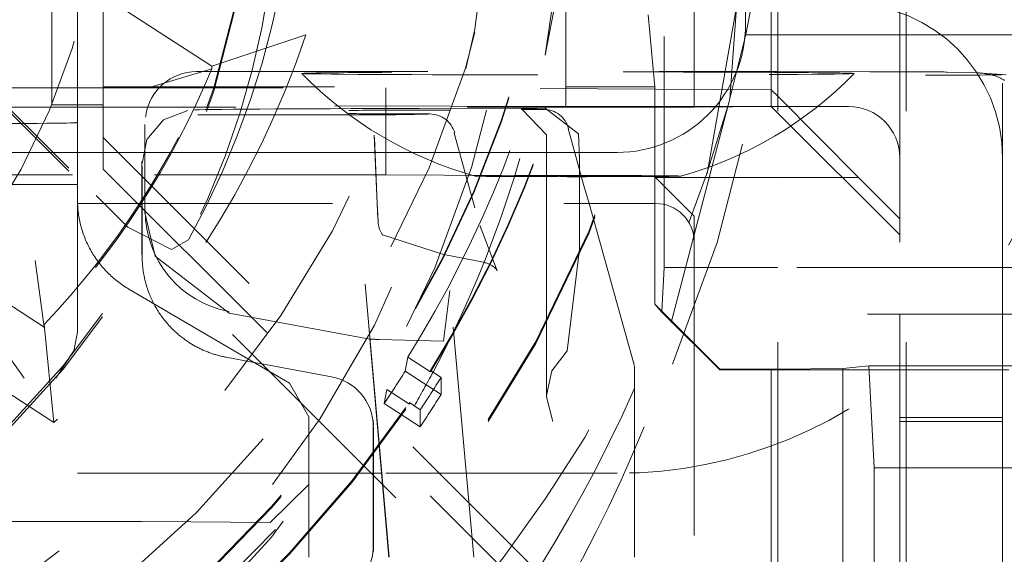
# Model space of a CAD drawing. Units: millimetres. Extents: x 1320 to 1872, y 60 to 774.
# Drawn here: x 1771 to 1775, y 197 to 200 of the extents above; entities that cross this region are included whole.
import ezdxf

# ---------------------------------------------------------------- set-up
doc = ezdxf.new("R2010")
doc.units = ezdxf.units.MM
doc.linetypes.add('_..__..__..__.._', pattern=[1.7999999999999998, 0.8999999999999999, -0.8999999999999999])
doc.linetypes.add('______..__..__..', pattern=[7.200000000000001, 2.7, -0.8999999999999999, 0.8999999999999999, -0.8999999999999999, 0.8999999999999999, -0.8999999999999999])
doc.layers.add('Ansichten', color=7, linetype='Continuous')
doc.layers.add('Maße', color=7, linetype='Continuous')
doc.dimstyles.get("Standard").update_dxf_attribs({"dimtxt": 0.18, "dimasz": 0.18, "dimexe": 0.18, "dimexo": 0.0625, "dimgap": 0.09, "dimtad": 0, "dimtih": 1, "dimtoh": 1, "dimdec": 4, "dimzin": 0, "dimdsep": 46, "dimtxsty": 'Standard', "dimcen": 0.09, "dimadec": 0, "dimazin": 0, "dimtfac": 1, "dimtdec": 4, "dimtofl": 0, "dimtmove": 0, "dimatfit": 3, "dimfxl": 0, "dimtolj": 1, "dimtzin": 0, "dimarcsym": 0})

# ---------------------------------------------------------------- blocks, each defined once
blk = doc.blocks.new('*D9')
at = {"layer": 'Defpoints', "color": 0}
for p in [(1737, 206.0044699117059), (1801.5, 170.504469911706), (1847.5, 170.504469911706)]:
    blk.add_point(p, dxfattribs=at)
at = {"layer": 'Maße', "color": 0, "lineweight": -2}
for p, q in [((1737.0625, 206.0044699117059), (1841.68, 206.0044699117059)), ((1841.5, 194.0044699117059), (1841.5, 182.5044699117059)), ((1801.5625, 170.504469911706), (1841.68, 170.5044699117059))]:
    blk.add_line(p, q, dxfattribs=at)
at = {"layer": 'Maße', "color": 0}
for points in [[(1843.5, 194.0044699117059), (1839.5, 194.0044699117059), (1841.5, 206.0044699117059)], [(1839.5, 182.5044699117059), (1843.5, 182.5044699117059), (1841.5, 170.5044699117059)]]:
    blk.add_solid(points, dxfattribs=at)
at = {"layer": 'Maße', "color": 0, "insert": (1835.41, 188.254469911706), "char_height": 12, "attachment_point": 5, "rotation": 90}
blk.add_mtext('\\A1;35.5', dxfattribs=at)
blk = doc.blocks.new('@725')
at = {"layer": 'Maße', "color": 212, "linetype": '_..__..__..__.._', "lineweight": 9}
for p, q in [((1773.875, 197.3829431060495), (1773.875, 201.8773415666482)), ((1774.375, 201.8827708003673), (1774.375, 197.386712540118)), ((1769.207106781187, 200.8696835920073), (1771.222302763574, 198.8545184528205)), ((1769.207106781187, 200.8586182610028), (1772.836043972928, 197.2297366112736)), ((1770.622474045266, 200.3996166143905), (1772.03851655986, 199.4800419277148)), ((1771.673266183364, 199.3578713526113), (1770.294730446493, 200.2530892258318)), ((1770.294730446493, 200.2436836944781), (1771.673266183364, 199.3484658212574)), ((1773.433427227491, 198.5736031838154), (1773.433427227491, 200.0894656972376)), ((1773.849999999998, 200.0894656972376), (1773.849999999998, 199.2662393908845)), ((1771.05, 199.7818838156957), (1771.05, 199.2745383891381)), ((1772.96954311157, 199.4008312043872), (1773.038270347233, 199.756295708955)), ((1773.728322475548, 199.7870002785009), (1773.688422152188, 199.2306865400787)), ((1771.25, 198.9571755010446), (1771.25, 199.6929506772314)), ((1773.600170245044, 198.9404961702768), (1773.718952880824, 199.6120559495097)), ((1771.149999999998, 199.2745383891381), (1771.149999999998, 199.5710714221216)), ((1773.05, 199.2706655232864), (1773.05, 199.6015010823839)), ((1773.549999999998, 199.2678991905352), (1773.549999999998, 199.5992880161826)), ((1773.75, 199.5223750830414), (1773.75, 199.5754975545233)), ((1774.35, 199.5730346119543), (1774.35, 198.3925256262351)), ((1774.75, 198.3925256262351), (1774.75, 199.5730346119543)), ((1773.371169201873, 199.5589915521757), (1773.396741781993, 199.2774653359494)), ((1773.75, 199.5223750830414), (1773.75, 199.4810853369885)), ((1771.673266183364, 199.3578713526113), (1772.03851655986, 199.4800419277146)), ((1773.75, 199.4810853369885), (1773.875, 199.4810853369885)), ((1773.875, 199.4810853369885), (1774.35, 199.4810853369885)), ((1774.35, 199.4810853369885), (1774.75, 199.4810853369885)), ((1774.75, 199.4810853369885), (1774.85, 199.4810853369885)), ((1771.421000419585, 199.2727110746232), (1771.673266183364, 199.3484658212574)), ((1771.613456433189, 199.3370329811892), (1773.875, 199.3370233439996)), ((1771.673266183364, 199.3484658212574), (1771.673266183364, 199.3578713526113)), ((1773.875, 199.3370233439996), (1774.233590807113, 199.3370218159248)), ((1774.660615131486, 199.331844314631), (1774.53415047309, 199.3355830571955)), ((1774.75, 199.3257236853907), (1774.668612481363, 199.3314451612626)), ((1774.76381887578, 199.3247522297464), (1774.75, 199.3257236853907)), ((1770.791210898257, 199.2745383891381), (1771.05, 199.2745383891381)), ((1771.05, 199.2745383891381), (1771.05, 199.2078957763425)), ((1771.05, 199.2745383891381), (1772.349999999998, 199.2745383891381)), ((1771.149999999998, 199.2075763477508), (1771.149999999998, 199.2745383891381)), ((1771.25, 199.2774653359494), (1773.396741781993, 199.2774653359494)), ((1772.349999999998, 199.2745383891381), (1772.349999999998, 198.934543592944)), ((1773.849999999998, 199.2662393908845), (1772.349999999998, 199.2745383891381)), ((1773.05, 199.2015072045082), (1773.05, 199.2706655232864)), ((1773.396741781993, 199.2774653359494), (1773.396741781993, 198.4307365136031)), ((1773.549999999998, 199.2015072045082), (1773.549999999998, 199.2678991905352)), ((1773.849999999998, 199.2662393908845), (1773.875, 199.2411014568778)), ((1773.849999999998, 199.2015072045082), (1773.849999999998, 199.2662393908845)), ((1769.641163604475, 199.2466999476339), (1771.019699341346, 198.3514820744133)), ((1771.019699341346, 198.3420765430594), (1769.641163604475, 199.2372944162801)), ((1773.688422152188, 199.2306865400787), (1773.354723423836, 197.9539089585688)), ((1773.875, 199.2411014568778), (1774.189999999998, 198.9243634884198)), ((1770.866456300743, 199.199294138307), (1773.549999999998, 199.199294138307)), ((1773.05, 199.2015072045082), (1771.05, 199.2078957763425)), ((1771.149999999998, 199.199294138307), (1771.149999999998, 199.2075763477508)), ((1771.149999999998, 198.9157547787761), (1771.149999999998, 199.199294138307)), ((1772.480323798786, 199.1935442329208), (1772.970041333972, 199.1941997162432)), ((1772.970041333972, 199.1941997162432), (1772.87641771978, 199.1904537022673)), ((1772.88023648248, 199.1902001152662), (1772.97528667955, 199.0903642949163)), ((1772.88080784242, 199.1901850557823), (1772.88023648248, 199.1902001152662)), ((1773.099980893349, 199.0953611001932), (1772.970041333972, 199.1941997162432)), ((1773.875, 199.2015072045082), (1773.05, 199.2015072045082)), ((1773.549999999998, 199.199294138307), (1773.549999999998, 199.2015072045082)), ((1773.849999999998, 199.2009539379581), (1773.549999999998, 199.199294138307)), ((1773.849999999998, 199.2009539379581), (1773.849999999998, 199.2015072045082)), ((1773.849999999998, 199.2009539379581), (1773.875, 199.1759543205889)), ((1773.914376995303, 199.2015072045082), (1773.875, 199.2015072045082)), ((1774.15, 199.2015072045082), (1773.914376995303, 199.2015072045082)), ((1771.415366709376, 199.1646125054017), (1771.414605350137, 199.1591434414167)), ((1772.350130679657, 199.1687672814583), (1771.701649838883, 199.1687664357707)), ((1773.875, 199.1759543205889), (1774.349999999998, 198.7009615906134)), ((1771.412695133272, 198.8233370163487), (1771.412695133272, 199.1315678305328)), ((1773.06011196215, 199.115531005846), (1773.119185898278, 198.8967989621594)), ((1773.091033990452, 197.2389553006841), (1771.25, 199.0799611135388)), ((1772.316749426562, 198.8233370163487), (1772.30511833951, 199.0897286222321)), ((1772.31673771673, 198.8233370163487), (1772.305589759858, 199.078663291535)), ((1772.616370568225, 199.0979411116992), (1772.617946709837, 199.098265366473)), ((1772.616370568225, 199.0979411116992), (1772.696550736447, 198.8070554695659)), ((1772.97528667955, 199.090364293144), (1772.97528667955, 198.8233370163487)), ((1773.099980893349, 199.0953611001932), (1773.103924839283, 198.995520433611)), ((1771.043370411078, 199.0223827356968), (1769.986587106731, 199.0223827356968)), ((1771.412695133272, 199.0223827356968), (1771.043370411078, 199.0223827356968)), ((1772.308047059675, 199.0223827356968), (1771.412695133272, 199.0223827356968)), ((1772.97528667955, 199.0223827356968), (1772.308047059675, 199.0223827356968)), ((1773.25, 199.0223827356968), (1772.97528667955, 199.0223827356968)), ((1773.103924839283, 198.8233370163487), (1773.103924839283, 198.995520433611)), ((1771.25, 198.9571755010446), (1772.96543049172, 197.2417712645214)), ((1771.400857718141, 198.8233370163487), (1771.400857718141, 198.9873622151518)), ((1771.4016262762, 198.9693223721362), (1771.4016262762, 198.8233370163487)), ((1771.131210898257, 198.934543592944), (1770.121849595342, 198.934543592944)), ((1772.349999999998, 198.934543592944), (1771.131210898257, 198.934543592944)), ((1771.149999999998, 198.8974194074233), (1771.149999999998, 198.9157547787761)), ((1772.349999999998, 198.934543592944), (1773.875, 198.9261062780531)), ((1773.399999999998, 198.9243634884198), (1773.875, 198.9243634884198)), ((1773.549999999998, 198.773886641329), (1773.399999999998, 198.9243634884199)), ((1773.875, 198.9261062780531), (1774.189999999998, 198.9243634884198)), ((1773.875, 198.9243634884198), (1774.189999999998, 198.9243634884198)), ((1774.349999999998, 198.7638548515228), (1774.189999999998, 198.9243634884198)), ((1771.058166296833, 197.9704580104179), (1769.642123782239, 198.8900326970936)), ((1771.149999999998, 198.8974194074233), (1770.179016702896, 198.8974194074232)), ((1771.149999999998, 198.8379756671891), (1771.149999999998, 198.8974194074233)), ((1773.140690554155, 198.8233370163487), (1773.119800884844, 198.8979509693098)), ((1771.149999999998, 198.8379756671891), (1771.149999999998, 198.3223858796672)), ((1771.345672852949, 198.7313504105602), (1771.222302763574, 198.8545184528205)), ((1771.149999999998, 198.8233370163487), (1771.24241917693, 198.8233370163487)), ((1771.24241917693, 198.8233370163487), (1773.399999999998, 198.8233370163487)), ((1771.400857718141, 198.6649009000887), (1771.400857718141, 198.8233370163487)), ((1771.4016262762, 198.8233370163487), (1771.4016262762, 198.6641323537926)), ((1771.412695133272, 198.7903216345287), (1771.412695133272, 198.8233370163487)), ((1772.319805907753, 198.753064966096), (1772.31673771673, 198.8233370163487)), ((1772.319334487405, 198.7641302967931), (1772.316749426562, 198.8233370163487)), ((1772.97528667955, 198.8233370163487), (1772.97528667955, 198.0703267812641)), ((1773.103924839283, 198.6450074271939), (1773.103924839283, 198.8233370163487)), ((1773.31414565516, 198.2037881592281), (1773.140690554155, 198.8233370163487)), ((1771.412695222584, 198.7895031628968), (1771.412711894147, 198.7865706123874)), ((1771.412711894147, 198.7865706123874), (1771.451665397192, 198.6180810886946)), ((1773.549999999998, 198.2774806412623), (1773.549999999998, 198.773886641329)), ((1771.345672852949, 198.7313504105602), (1771.516184460713, 198.6440624126649)), ((1772.782996535343, 198.5616313182957), (1772.717726617961, 198.7345744146318)), ((1771.582164522796, 198.6820903209839), (1771.516184460713, 198.6440624126649)), ((1772.333006785847, 198.7076036712254), (1772.33617776168, 198.7024553807568)), ((1772.33617776168, 198.7024553807568), (1772.336792096889, 198.7015372637417)), ((1772.336793428074, 198.701535299638), (1772.574657495512, 198.6244509055555)), ((1771.400857718141, 198.6368492087347), (1771.400857718141, 198.6649009000887)), ((1771.4016262762, 198.6641323537926), (1771.4016262762, 198.6188093657191)), ((1773.055778116466, 198.2497850649124), (1773.103924839283, 198.6450074271939)), ((1771.401220222998, 198.6198238278353), (1771.401991238168, 198.6017263107189)), ((1771.451665397192, 198.6180810886946), (1771.740806160959, 198.3966535477064)), ((1772.574657495512, 198.6244509055555), (1772.582380479038, 198.6229477612426)), ((1772.729471861372, 198.5943650487211), (1772.582375670551, 198.622950173426)), ((1770.985289191573, 198.6017848891578), (1771.019699341346, 198.3420765430594)), ((1772.778926725004, 198.5685445017066), (1772.782894701118, 198.561824492334)), ((1773.424438530668, 198.4030401888348), (1773.433427227491, 198.5736031838154)), ((1773.875, 198.5736031838154), (1773.433427227491, 198.5736031838154)), ((1774.85, 198.5736031838154), (1773.875, 198.5736031838154)), ((1772.269930164177, 198.5089180453772), (1772.287865154879, 198.3010559417106)), ((1772.269930164177, 198.5089180453772), (1772.338298630613, 197.7274743354412)), ((1771.349999999998, 198.4897265857565), (1771.896732323172, 198.1690338845724)), ((1772.574044601855, 198.2874417019682), (1772.598689277419, 198.4849791481049)), ((1772.691896237338, 197.4448872306873), (1772.598689277419, 198.4849791481049)), ((1773.396741781993, 198.4307365136031), (1773.65, 198.1774821717914)), ((1773.424292922479, 198.4002772333835), (1773.396741781993, 198.4307365136031)), ((1771.740746310275, 198.3966646306707), (1772.287115974172, 198.2954476785016)), ((1773.424292922479, 198.4002772333835), (1773.424438530668, 198.4030401888348)), ((1773.424292922479, 198.4002772333835), (1773.65, 198.1758223721407)), ((1775.125, 198.3925256262351), (1773.875, 198.3925256262351)), ((1774.35, 198.3925256262351), (1774.35, 198.2730545088585)), ((1774.75, 198.2730545088585), (1774.75, 198.3925256262351)), ((1771.019699341346, 198.3514820744133), (1771.058166296833, 197.9704580104179)), ((1771.019699341346, 198.3420765430594), (1771.019699341346, 198.3514820744133)), ((1771.135288629371, 198.2495613576005), (1771.149999999998, 198.3223858796672)), ((1772.28710379564, 198.2955868777256), (1772.287865154879, 198.3010559417106)), ((1772.336665006682, 197.7291079343693), (1772.28710379564, 198.2955868777256)), ((1772.287115974172, 198.2954476785016), (1772.287805524676, 198.2953199367821)), ((1772.32418892594, 198.2936999677478), (1772.574044601855, 198.2874417019682)), ((1773.549999999998, 198.2752675750613), (1773.549999999998, 198.2774806412623)), ((1773.549999999998, 195.7305299285235), (1773.549999999998, 198.2752675750613)), ((1774.35, 198.2730545088585), (1774.35, 197.9896570969586)), ((1774.75, 197.9896570969586), (1774.75, 198.2730545088585)), ((1770.86770509831, 198.2495613576008), (1770.942705098311, 198.1432538917647)), ((1771.065071443153, 198.1432538917647), (1771.135288629371, 198.2495613576005)), ((1771.728779198951, 198.224407315813), (1771.83630314973, 198.2044793741475)), ((1772.425500969445, 198.1703595150281), (1772.435147341851, 198.2246778706698)), ((1772.435147341851, 198.2246778706698), (1772.523219731968, 198.1674838671618)), ((1772.995527141218, 198.1715085704298), (1773.055778116466, 198.2497850649124)), ((1771.83630314973, 198.2044793741475), (1771.866970019626, 198.1987957325966)), ((1771.866970019626, 198.1987957325966), (1772.138120502875, 198.1485420823764)), ((1774.128830798127, 198.1801818574825), (1774.229036888287, 198.1907605689969)), ((1774.229036888287, 198.1907605689969), (1774.25, 197.7929797573221)), ((1774.85, 198.1907605689969), (1774.229036888287, 198.1907605689969)), ((1771.896732323172, 198.1690338845724), (1771.974999999998, 198.1231249971099)), ((1772.425500969445, 198.1703595150281), (1772.565158775154, 198.0796660636643)), ((1772.523219731968, 198.1674838671618), (1772.523219731968, 198.1732931659391)), ((1772.523219731968, 198.1732931659391), (1772.565158775154, 198.1457814164164)), ((1772.565158775154, 198.0796660636643), (1772.565158775154, 198.1457814164164)), ((1772.995527141218, 198.1715085704296), (1772.975475186255, 198.0749627701389)), ((1773.317848503438, 197.4448845632966), (1773.317848503438, 198.1768278444986)), ((1773.65, 198.1774821717914), (1773.65, 198.1758223721407)), ((1773.65, 198.1774821717914), (1773.85, 198.1774821717914)), ((1773.65, 198.1758223721407), (1773.875, 198.1758223721407)), ((1773.85, 198.1774821717914), (1773.875, 198.1777242259071)), ((1773.85, 198.1774821717914), (1773.85, 195.5775219655997)), ((1773.875, 198.1777242259071), (1774.128830798127, 198.1801818574825)), ((1773.875, 198.1758223721407), (1774.85, 198.1758223721407)), ((1774.128830798127, 197.3856993195058), (1774.128830798127, 198.1801818574825)), ((1772.049999999998, 197.9925315915724), (1771.974999999999, 198.1231249971097)), ((1772.353451486598, 198.0988792108951), (1772.343805114193, 198.0445608552535)), ((1772.441523876716, 198.0416852073871), (1772.353451486598, 198.0988792108951)), ((1772.975475186255, 198.0749627701389), (1772.97528667955, 198.0703268819995)), ((1772.97528667955, 198.0703268819995), (1772.999989521812, 197.97393558417)), ((1772.483462919901, 197.9538674038895), (1772.343805114193, 198.0445608552535)), ((1772.441523876716, 198.0474945061644), (1772.441523876716, 198.0416852073871)), ((1772.483462919901, 198.0199827566417), (1772.441523876716, 198.0474945061644)), ((1772.049999999998, 197.9925315915724), (1772.049999999998, 197.7291381633308)), ((1772.483462919901, 197.9538674038895), (1772.483462919901, 198.0199827566417)), ((1772.301492140805, 197.960407014408), (1772.300676440711, 197.9795533904934)), ((1772.300857693139, 197.7649146998698), (1772.300857693139, 197.9710407000437)), ((1774.35, 197.9896570969586), (1774.75, 197.9896570969586)), ((1774.35, 197.3929858794464), (1774.35, 197.9896570969586)), ((1774.35, 197.9747189001024), (1774.75, 197.9747189001024)), ((1774.75, 197.9896570969586), (1774.75, 197.3929858794464)), ((1772.301673393233, 197.9518943239583), (1772.301673393233, 197.7640990122604)), ((1772.049999999998, 197.7724018673355), (1770.549999999998, 197.7724018673355)), ((1772.293370411078, 197.7724018673355), (1772.049999999998, 197.7724018673355)), ((1772.300857693139, 197.7724018673355), (1772.293370411078, 197.7724018673355)), ((1772.33287722291, 197.7724018673355), (1772.300857693139, 197.7724018673355)), ((1772.300857693139, 197.4873863468132), (1772.300857693139, 197.7649146998698)), ((1772.301673393233, 197.7640990122604), (1772.301673393233, 197.4682399707278)), ((1773.25, 197.7724018673355), (1772.33287722291, 197.7724018673355)), ((1774.25, 197.7929797573221), (1774.25, 197.3867125401181)), ((1774.25, 197.7929797573221), (1774.85, 197.7929797573221)), ((1771.899999999998, 197.5805236255028), (1772.049999999998, 197.7291381633308)), ((1772.049999999998, 197.7291381633308), (1772.050000000001, 197.4448899660208)), ((1772.361531336968, 197.4448886384822), (1772.336665006682, 197.7291079343693)), ((1772.338298630613, 197.7274743354412), (1772.363022037976, 197.4448886321297)), ((1771.398711053459, 197.5841198580797), (1770.699999999998, 197.5841198580797)), ((1771.590974602623, 197.5833731824291), (1771.39871105346, 197.58411985808)), ((1771.590974602623, 197.5833731824286), (1771.899999999998, 197.5805236255028))]:
    blk.add_line(p, q, dxfattribs=at)
at = {"layer": 'Maße', "color": 212, "linetype": '_..__..__..__.._', "lineweight": 9, "extrusion": (0, 0, -1)}
blk.add_lwpolyline([(-1771.964786663685, 199.8051448032641), (-1771.938891375773, 199.6590176596671), (-1771.90669848366, 199.5141841209946), (-1771.868165063383, 199.3705383684795), (-1771.823277659776, 199.2282685833294), (-1771.7717712168, 199.0869418027307), (-1771.714144485432, 198.9481965715592), (-1771.650859548243, 198.8131883516284), (-1771.582164522796, 198.6820903209839)], dxfattribs=at)
at = {"layer": 'Maße', "color": 212, "linetype": '_..__..__..__.._', "lineweight": 9}
for points in [[(1774.757808095113, 199.3028903142938), (1774.754896741207, 199.3046374213188), (1774.751956163223, 199.3063341833838), (1774.748987218368, 199.3079801058658), (1774.74599077212, 199.3095747089617), (1774.742967697974, 199.3111175278287), (1774.739918877185, 199.3126081127195), (1774.736845198515, 199.3140460291139), (1774.733747557973, 199.3154308578443), (1774.730626858553, 199.3167621952196), (1774.727484009969, 199.3180396531413), (1774.724319928393, 199.319262859218), (1774.721135536188, 199.3204314568723), (1774.717931761635, 199.3215451054464), (1774.714709538667, 199.3226034803006), (1774.711469806594, 199.323606272908), (1774.708213509831, 199.3245531909446), (1774.704941597621, 199.3254439583738), (1774.70165502376, 199.3262783155283), (1774.698354746317, 199.3270560191847), (1774.695041727355, 199.327776842634), (1774.691716932654, 199.3284405757496), (1774.688381331424, 199.3290470250462), (1774.685035896027, 199.3295960137378), (1774.681681601691, 199.3300873817888), (1774.678319426225, 199.3305209859603), (1774.674950349739, 199.3308966998524), (1774.671575354353, 199.3312144139408), (1774.66819542391, 199.3314740356085), (1774.664811543695, 199.3316754891732), (1774.661424700143, 199.3318187159092), (1774.658035880553, 199.3319036740645), (1774.6546460728, 199.3319303388729)], [(1771.578783563341, 199.1862958509606), (1771.484388874237, 199.1499770271162), (1771.419902272622, 199.0725493701713), (1771.40103897057, 198.9788495247012)], [(1771.149999999998, 198.8379756671891), (1771.150053544834, 198.8314305809643), (1771.150214165008, 198.8248862595316), (1771.150481817516, 198.8183444549646), (1771.150856430703, 198.8118069186622), (1771.151337904274, 198.8052754008809), (1771.151926109329, 198.798751650266), (1771.15262088839, 198.7922374133834), (1771.153422055449, 198.7857344342519), (1771.154329396012, 198.7792444538758), (1771.155342667164, 198.7727692097804), (1771.156461597627, 198.7663104355448), (1771.157685887837, 198.759869860339), (1771.159015210021, 198.7534492084608), (1771.160449208287, 198.7470501988741), (1771.16198749872, 198.7406745447482), (1771.163629669482, 198.7343239530003), (1771.165375280925, 198.7280001238368), (1771.167223865705, 198.7217047503001), (1771.169174928913, 198.715439517814), (1771.1712279482, 198.7092061037323), (1771.173382373925, 198.7030061768912), (1771.175637629295, 198.6968413971606), (1771.177993110525, 198.6907134150013), (1771.180448186994, 198.6846238710223), (1771.183002201419, 198.6785743955418), (1771.18565447003, 198.6725666081505), (1771.188404282749, 198.6666021172786), (1771.191250903385, 198.6606825197643), (1771.194193569829, 198.6548094004272), (1771.197231494259, 198.6489843316432), (1771.200363863347, 198.6432088729243), (1771.203589838484, 198.6374845705002), (1771.206908555998, 198.6318129569051), (1771.210319127387, 198.6261955505672), (1771.21382063956, 198.6206338554021), (1771.217412155077, 198.6151293604099), (1771.221092712402, 198.6096835392771), (1771.224861326161, 198.6042978499817), (1771.228716987406, 198.5989737344029), (1771.232658663881, 198.5937126179351), (1771.236685300307, 198.5885159091067), (1771.240795818653, 198.5833849992021), (1771.244989118436, 198.5783212618901), (1771.249264077007, 198.5733260528554), (1771.253619549856, 198.5684007094363), (1771.258054370919, 198.5635465502664), (1771.262567352886, 198.5587648749215), (1771.267157287524, 198.5540569635718), (1771.271822945994, 198.5494240766388), (1771.276563079189, 198.5448674544583), (1771.281376418059, 198.5403883169487), (1771.286261673958, 198.5359878632829), (1771.291217538984, 198.5316672715691), (1771.296242686333, 198.527427698534), (1771.30133577065, 198.523270279214), (1771.306495428395, 198.5191961266505), (1771.311720278201, 198.5152063315929), (1771.317008921251, 198.5113019622056), (1771.322359941646, 198.5074840637829), (1771.32777190679, 198.5037536584684), (1771.333243367768, 198.5001117449821), (1771.338772859738, 198.4965592983517), (1771.344358902321, 198.4930972696536), (1771.349999999998, 198.4897265857565)], [(1771.401991227918, 198.6017265513126), (1771.402146589203, 198.5984027737449), (1771.40257614481, 198.5912243714946), (1771.40313453886, 198.584046480912), (1771.403821779408, 198.5768739349072), (1771.404512513144, 198.5707400124404), (1771.405297791394, 198.5646129957059), (1771.40617763507, 198.5584943603974), (1771.407153810459, 198.5523750915472), (1771.408225143871, 198.5462656032703), (1771.409391659312, 198.5401674130882), (1771.410332059881, 198.5355876986947), (1771.41132648551, 198.5310152029669), (1771.412375442902, 198.5264484688911), (1771.413478594775, 198.5218898195305), (1771.414626113723, 198.5173776712343), (1771.415827057549, 198.5128743337641), (1771.417082032607, 198.5083783657971), (1771.418390617948, 198.5038920940493), (1771.420275090473, 198.4977480807302), (1771.42226109119, 198.4916240615845), (1771.42434861835, 198.4855218599757), (1771.426542188929, 198.4794310202111), (1771.428838307665, 198.4733639203119), (1771.431236943101, 198.4673224858372), (1771.433321573198, 198.4622912131541), (1771.435478327647, 198.4572791542106), (1771.43770716438, 198.4522874917575), (1771.440011632862, 198.4473097676484), (1771.442388818249, 198.4423537391867), (1771.444838648494, 198.4374206530017), (1771.447372806495, 198.4324892424116), (1771.449980705395, 198.4275823244294), (1771.452662232361, 198.4227012287333), (1771.455422025836, 198.4178390272156), (1771.45825612504, 198.4130041813066), (1771.461164364927, 198.4081981001779), (1771.464107006956, 198.4034845805991), (1771.467122254507, 198.398800579331), (1771.470209886501, 198.3941475261178), (1771.473375577159, 198.3895183357668), (1771.476614280351, 198.3849218177772), (1771.479925695918, 198.3803594903266), (1771.483551831298, 198.3755137591727), (1771.487261700636, 198.3707092852447), (1771.491054812849, 198.3659480406005), (1771.49494004898, 198.3612207356035), (1771.498909194141, 198.3565391635111), (1771.502961596448, 198.3519054273086), (1771.507298115671, 198.3471017927413), (1771.511725916296, 198.3423538535082), (1771.514732020431, 198.3392166292226), (1771.517778659448, 198.3361054866348), (1771.52086550244, 198.3330212086179), (1771.524004670128, 198.3299525272429), (1771.52718430175, 198.3269118582457), (1771.530404001838, 198.32390002129), (1771.533668206814, 198.3209134516096), (1771.53697247224, 198.3179567767465), (1771.540316331991, 198.315030845885), (1771.543660906814, 198.312168994735), (1771.547043988061, 198.3093381817154), (1771.550465050949, 198.3065392499006), (1771.553929137146, 198.3037686265187), (1771.557431041079, 198.3010309976726), (1771.560970152872, 198.2983272292361), (1771.564763887708, 198.2954974324409), (1771.56859903234, 198.292706926092), (1771.572474746885, 198.2899567604445), (1771.576398094254, 198.2872425665868), (1771.580361569478, 198.2845701316904), (1771.584364200141, 198.2819405219118), (1771.587563555863, 198.2798875986432), (1771.590787078625, 198.2778622839553), (1771.594034222845, 198.2758651085571), (1771.597309024537, 198.2738938648073), (1771.600607063554, 198.271951464783), (1771.603927733885, 198.270038437314), (1771.607284372127, 198.2681475339757), (1771.610663300342, 198.2662868691574), (1771.614063843025, 198.2644569696493), (1771.617490585216, 198.2626556173063), (1771.620938395363, 198.2608857304648), (1771.624406530087, 198.2591478245123), (1771.627852724821, 198.2574624576187), (1771.631318088196, 198.2558088786186), (1771.634801839141, 198.2541875660883), (1771.638308890075, 198.2525964353654), (1771.641833630573, 198.2510382016441), (1771.645375210955, 198.2495133213478), (1771.6491569056, 198.2479296543073), (1771.652956640301, 198.246384225497), (1771.65677331444, 198.2448775447794), (1771.660613417863, 198.2434072415336), (1771.664469402036, 198.2419763503168), (1771.668340077494, 198.2405853357722)]]:
    blk.add_lwpolyline(points, dxfattribs=at)
blk.add_polyline3d([(1772.782894701118, 198.561824492334, 0), (1772.782883838113, 198.5618287063477, 0), (1772.782847309939, 198.5618680593321, 0)], dxfattribs=at)
for centre, radius, start, end in [((1771.613456433189, 199.1370360422514), 0.2000000000000175, 89.99975584362258, 172.0746765397473), ((1773.098069103785, 200.3746414317171), 1.498889766536107, 224.1772687914997, 254.525414634042), ((1773.098069103785, 200.3746414317171), 1.498889766536032, 285.474585365959, 315.8227312085011), ((1772.964429796994, 199.0897226982671), 0.09999999999997986, 14.61730569274977, 89.91565053991924), ((1772.521414937261, 199.0721575729332), 0.1000000000001278, 15.13403262492168, 89.93456578793025), ((1768.561111450814, 200.177758633754), 5.188731245231402, 326.4735276284529, 346.2048158509548), ((1773.217848503438, 198.1768278444986), 0.09999999999998899, 0, 15.64065317513954)]:
    blk.add_arc(centre, radius, start, end, dxfattribs=at)
at = {"layer": 'Maße', "color": 212, "linetype": '_..__..__..__.._', "lineweight": 9, "extrusion": (0, 0, -1)}
blk.add_arc((-1768.504026736997, 199.9099902307843), 5.230249735071745, 201.9621407130607, 221.8184173715843, dxfattribs=at)
at = {"layer": 'Maße', "color": 212, "linetype": '_..__..__..__.._', "lineweight": 9}
for centre, major_axis, ratio, start_param, end_param in [((1768.625, 200.2408005811703), (-4.425000000000123, -1.750235029285047e-12), 0.9999846946890939, 2.950607229933141, 5.690276689865961), ((1768.625, 200.2380342484191), (-4.13632486540516, 1.984599468076913e-12), 0.9999846946890936, 5.72535968580346, 11.97227892941999), ((1768.625, 200.6218486809239), (-4.900000000000126, 0), 0.9999846946890938, 0, 3.141592653589793), ((1768.625, 200.6181283684247), (-4.900000000000126, 0), 0.9999846946890938, 0, 3.141592653589793), ((1768.625, 200.6137022360229), (-4.900000000000126, 0), 0.9999846946890938, 0, 3.141592653589793), ((1768.625, 200.6137022360229), (-4.900000000000126, 0), 0.9999846946890938, 0, 3.141592653589793), ((1768.625, 200.6153620356735), (-4.599999999999937, 0), 0.9999846946890938, 0, 2.549328930150271), ((1768.625, 200.6095527368962), (-4.599999999999937, 0), 0.9999846946890938, 0, 2.549328930150271), ((1768.625, 200.6137022360229), (-4.425000000000123, 0), 0.9999846946890939, 0.9948376736367758, 3.141592653589817), ((1768.625, 200.6081695705206), (-4.425000000000123, 0), 0.9999846946890939, 0.9948376736367758, 3.141592653589817), ((1768.625, 200.6181283684247), (-5.249999999999977, 0), 0.9999846946890939, 1.406398336393464, 3.141592653589772), ((1768.625, 200.6153620356735), (-4.599999999999937, 0), 0.9999846946890938, 2.581939070713132, 3.141592653589841), ((1768.625, 200.6095527368962), (-4.599999999999937, 0), 0.9999846946890938, 2.581939070713013, 3.141592653589721), ((1768.625, 200.2325015829169), (-5.249999999999977, 0), 0.9999846946890939, 0, 3.141592653589793), ((1768.625, 200.2258623843142), (-3.200000000000092, 0), 0.9999846946890939, 0, 3.141592653589793), ((1768.625, 200.213137253659), (-3.200000000000092, 0), 0.9999846946890939, 0, 3.141592653589793), ((1768.625, 200.6095527368962), (-4.494999999999916, 0), 0.9999846946890936, 0.1909854236564257, 2.548948020367978), ((1768.625, 200.6095527368962), (-4.494999999999916, 0), 0.9999846946890936, 2.582319980495509, 2.95060722993351), ((1774.15, 199.0015102655704), (-0.5999999999999339, 0), 0.9999846946890938, 3.141592653589793, 4.71238898038469), ((1768.625, 200.2408005811703), (-4.425000000000123, 1.750235029285047e-12), 0.9999846946890939, 0.1909854236566526, 2.61967974910855), ((1768.625, 200.2408005811703), (-4.425000000000123, 1.046464344699575e-12), 0.9999846946890939, 2.653676565098276, 2.950607229933768), ((1768.625, 200.6220012342763), (-3.30000000000008, 0), 0.9999846946890938, 2.382798863438764, 2.748469137424582), ((1773.098069103785, 199.3301261685927), (1.074999999999937, 0), 0.005532665502264169, 6.277809345968794, 9.430153921971874), ((1774.233359743182, 199.3353620167665), (0.299999999999967, 0), 0.005532665502260839, 0.1850049007113674, 1.570026113615068), ((1773.098069103785, 199.3301261685927), (1.074999999999937, 0), 0.005532665502264169, 3.146968614800439, 3.326597554300669), ((1773.098069103785, 199.3301261685927), (1.074999999999937, 0), 0.005532665502269054, 3.32659755430113, 6.277809345977627), ((1774.450718452975, 199.3251113155615), (0.3000000000001889, 0), 0.005532665502192895, 4.711618767204872, 6.107882168812456), ((1772.600942683359, 199.1853656055115), (0.3957291742255897, 0), 0.005532665502195781, 1.571032036971547, 3.089468486201281), ((1772.99528667955, 199.1903627626128), (0.12000000000012, 0), 0.005532665502267056, 3.370705983459844, 4.452326752333468), ((1774.15, 199.0015102655704), (-0.199999999999978, 0), 0.9999846946890938, 3.141592653589793, 4.71238898038469), ((1772.601414103708, 199.1743002748143), (0.3957291742253677, 0), 0.0055326655022675, 3.194188241326335, 4.508829745172534), ((1773.098069103785, 198.930132290717), (0.3999999999999559, 0), 0.005532665502260173, 6.263203401144814, 9.44475986678334), ((1773.098069103785, 198.930132290717), (0.3999999999999559, 0), 0.005532665502260173, 3.161574559624499, 3.326597554316), ((1773.098069103785, 198.930132290717), (0.3999999999999559, 0), 0.005532665502243743, 3.32659755430095, 6.263203401149248), ((1773.399999999998, 198.673339312145), (-0.1500000000000945, 0), 0.9999846946890938, 3.141592653589793, 4.71238898038469), ((1772.419710727136, 198.7574269683581), (-0.09990937100768009, -0.004256475637797165), 0.9999846669098755, 0.001056263645025991, 0.4789867041381784), ((1772.622245023246, 198.70725153359), (0.0962932843773194, 0.02697412433907027), 0.04739195587698876, 6.110330782977983, 6.401030357361281), ((1772.710390962364, 198.4962038079037), (0.01548947143822819, 0.0987930983143852), 0.9892638477135345, 5.671841962520388, 6.246321735778396), ((1773.862694406568, 198.2955801636098), (1.575591078270211, 0), 0.005532665502263947, 3.140822440409467, 3.171449137748164), ((1773.862694406568, 198.2955801636098), (1.575591078270211, 0), 0.005532665502264169, 3.171449137750408, 3.358988596902877), ((1771.801673407123, 198.6177033542915), (-0.3996374840309347, -0.01702590254326536), 0.9999846669098753, 1.188382449707204, 1.344959787702223), ((1768.625, 200.2408005811703), (-4.425000000000123, 0), 0.9999846946890939, 2.619679749108029, 2.653676565097919)]:
    blk.add_ellipse(centre, major_axis=major_axis, ratio=ratio, start_param=start_param, end_param=end_param, dxfattribs=at)
for centre, major_axis, ratio in [((1768.625, 200.6070630374201), (-4.224999999999923, 0), 0.9999846946890938), ((1768.625, 200.6236610339269), (-4.000000000000004, 0), 0.9999846946890938), ((1768.625, 200.2269689174146), (-4.250000000000087, 0), 0.999984694689094), ((1768.625, 200.2076045881567), (-2.622649730810389, 0), 0.9999846946890938)]:
    blk.add_ellipse(centre, major_axis=major_axis, ratio=ratio, dxfattribs=at)
at = {"layer": 'Maße', "color": 212, "linetype": '_..__..__..__.._', "lineweight": 9, "extrusion": (0, 0, -1)}
for centre, major_axis, ratio, start_param, end_param in [((1768.65, 200.1561835637161), (3.281860172816398, -1.793677857149976e-12), 0.9999846946890938, 5.892435779508812, 6.749022352896273), ((1773.25, 199.5223750830414), (1.75000000000014, 0), 0.9999846946890937, 0, 1.570796326794897), ((1773.25, 199.5223750830414), (0.500000000000167, 0), 0.9999846946890938, 0, 1.570796326794897), ((1768.625, 200.6236610339269), (3.600000000000048, 0), 0.9999846946890938, 0.323278398016019, 0.8286389083002123), ((1768.625, 200.6125957029224), (3.299999999999859, 0), 0.9999846946890938, 0.3931235161651767, 0.7587937901509958), ((1774.528240347927, 199.1356704002162), (0.005910125163085811, 0.1999126569793828), 0.9829203050184359, 6.253117125100317, 6.283185307179586), ((1772.750700198069, 199.1873609144268), (-1.149842517426558, 0), 0.005532665502264515, 0.03467087486340578, 1.333431548523665), ((1771.701626267866, 199.1693197023057), (-0.100000000000211, 0), 0.005532665502892224, 4.712153270208905, 5.70859085716501), ((1768.977196048777, 199.1758127581921), (-3.605318108770961, 0), 0.005532665502262516, 3.325956721788313, 3.502592172921881), ((1770.385854218456, 199.1379348556153), (-0.7500000000000284, 0), 0.005532665502257631, 3.238741722506887, 4.633510369512885), ((1767.400000000003, 199.1395448003032), (-3.750000000000142, 0), 0.005532665502264293, 3.141592653589771, 3.238741722505579), ((1772.964429796994, 199.0897226982671), (0.096763299098031, 0.02523616348934541), 0.06168013792015344, 6.148789459980404, 6.283185307179586), ((1773.023503733123, 198.8709906545804), (-0.09629715172154922, -0.02696031472947782), 0.07037780280691233, 3.141592653588725, 3.276066516549765), ((1771.813456373866, 198.795788993981), (0.3961794476250444, -0.05515292630065143), 0.9999843980794767, 1.615735040269277, 3.00327179560527), ((1771.800857707029, 198.636849730377), (0.3996374840311565, 0.01702590254171778), 0.9999846669098756, 3.14159265358977, 3.184169621219331), ((1772.101673398789, 197.9518940631372), (0.1998187420153556, 0.00851295127292681), 0.9999846669098751, 4.938225519483765, 6.283185307179586), ((1768.625, 200.5489700496464), (4.483499624906129, 0), 0.9999846946890938, 0.5592298688284968, 0.5926874374877262), ((1768.625, 200.6150854023985), (4.650000000000043, 0), 0.9999846946890938, 0.5598289215018806, 0.5920883848144607), ((1768.625, 200.5489700496464), (4.650000000000043, 0), 0.9999846946890938, 0.5598289215018806, 0.5920883848144808), ((1772.100857698695, 197.9710404392225), (0.1998187420153566, 0.008512951270904371), 0.9999846669098754, 0, 0.04257696762979472), ((1772.100857698695, 197.487386085992), (0.1998187420151335, 0.00851295127859083), 0.9999846669098753, 0.04257696766810996, 0.9850547637458279)]:
    blk.add_ellipse(centre, major_axis=major_axis, ratio=ratio, start_param=start_param, end_param=end_param, dxfattribs=at)
blk = doc.blocks.new('*D24')
at = {"layer": 'Defpoints', "color": 0}
for p in [(1758.09, 361.504469911706), (1801.5, 170.504469911706), (1869.954757894412, 170.504469911706)]:
    blk.add_point(p, dxfattribs=at)
at = {"layer": 'Maße', "color": 0, "lineweight": -2}
for p, q in [((1758.1525, 361.504469911706), (1864.134757894412, 361.504469911706)), ((1863.954757894412, 349.504469911706), (1863.954757894412, 182.504469911706)), ((1801.5625, 170.504469911706), (1864.134757894412, 170.504469911706))]:
    blk.add_line(p, q, dxfattribs=at)
at = {"layer": 'Maße', "color": 0}
for points in [[(1865.954757894412, 349.504469911706), (1861.954757894412, 349.504469911706), (1863.954757894412, 361.504469911706)], [(1861.954757894412, 182.504469911706), (1865.954757894412, 182.504469911706), (1863.954757894412, 170.504469911706)]]:
    blk.add_solid(points, dxfattribs=at)
at = {"layer": 'Maße', "color": 0, "insert": (1857.864757894412, 314.1441283321158), "char_height": 12, "attachment_point": 5, "rotation": 90}
blk.add_mtext('\\A1;191', dxfattribs=at)

msp = doc.modelspace()

# ---------------------------------------------------------------- block references
at = {"layer": 'Ansichten', "color": 7, "linetype": '______..__..__..', "lineweight": 9}
msp.add_blockref('@725', (0, 0), dxfattribs=at)

# ---------------------------------------------------------------- dimensions: what is measured, and where the dimension line sits
at = {"layer": 'Maße', "color": 5}
for base, p1, picture, middle in [((1863.954757894412, 170.504469911706), (1758.09, 361.504469911706), '*D24', (1863.954757894412, 314.1441283321158)), ((1841.5, 170.5044699117059), (1737, 206.0044699117059), '*D9', (1841.5, 188.254469911706))]:
    dim = msp.add_linear_dim(base=base, p1=p1, p2=(1801.5, 170.504469911706), angle=270, dimstyle='Standard', override={"dimtxt": 12, "dimasz": 12, "dimtad": 1, "dimjust": 0, "dimtih": 0, "dimtoh": 0, "dimdec": 2, "dimlfac": 1, "dimzin": 8, "dimsah": 1, "dimse1": 0, "dimse2": 0, "dimsd1": 0, "dimsd2": 0, "dimadec": 2, "dimazin": 2, "dimtol": 0, "dimtp": 0, "dimtm": 0, "dimtfac": 0.5, "dimtzin": 8}, dxfattribs=at)
    dim.commit()
    dim.dimension.update_dxf_attribs({"geometry": picture, "text_midpoint": middle, "dimtype": 160})

doc.saveas('drawing.dxf')
